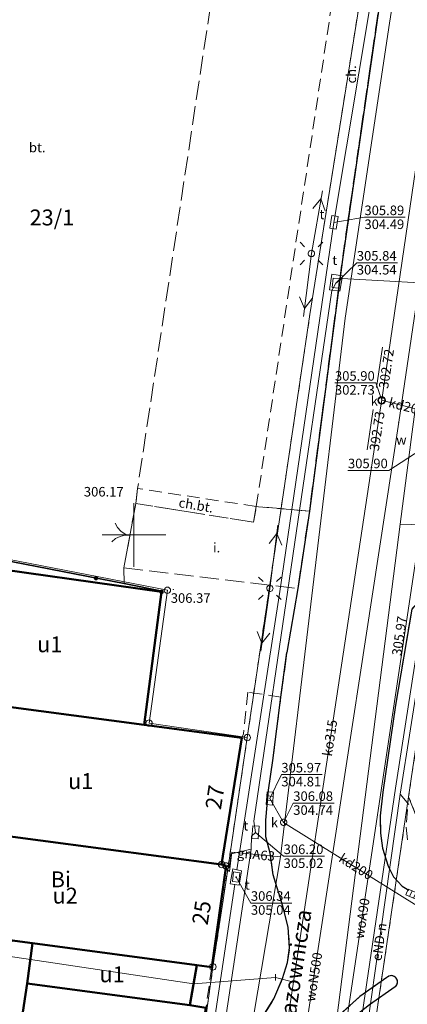
# Model space of a CAD drawing. Extents: x 6568120 to 6581475, y 5511602 to 5528428.
# Drawn here: x 6575391 to 6575421, y 5521913 to 5521990 of the extents above; entities that cross this region are included whole.
import ezdxf
from ezdxf.enums import TextEntityAlignment as Align

# ---------------------------------------------------------------- set-up
doc = ezdxf.new("R2010")
doc.units = 0
doc.header["$PDSIZE"] = 0.75
for name, pattern in [('PRZER1-1', [2, 1, -1]), ('PRZER2-1', [3, 2, -1]), ('PRZER3-1', [4, 3, -1])]:
    doc.linetypes.add(name, pattern=pattern)
doc.layers.get('0').update_dxf_attribs({"linetype": 'CONTINUOUS', "lineweight": 13})
doc.layers.add('GELULI_O', color=7, linetype='PRZER3-1', lineweight=18)
for name, color, linetype, lineweight, true_color in [('GEPADR_O', 250, 'CONTINUOUS', 18, 0x0a0909), ('GEPPGD', 94, 'CONTINUOUS', 18, 0x008000), ('GESBZO', 250, 'CONTINUOUS', 50, 0x0a0909), ('GESBZO_O', 250, 'CONTINUOUS', 0, 0x0a0909), ('GESDZI', 94, 'CONTINUOUS', 18, 0x008000), ('GESDZI_O', 94, 'CONTINUOUS', 0, 0x008000), ('GESUZY', 94, 'PRZER1-1', 18, 0x008000), ('GESUZY_O', 94, 'CONTINUOUS', 0, 0x008000), ('GSLKBR', 250, 'CONTINUOUS', 18, 0x0a0909), ('GSLKOG', 250, 'CONTINUOUS', 35, 0x0a0909), ('GSLKRW', 250, 'CONTINUOUS', 25, 0x0a0909), ('GSPWPS', 250, 'CONTINUOUS', 13, 0x0a0909), ('GSPWPS_O', 250, 'CONTINUOUS', 13, 0x0a0909), ('GSSKOA', 250, 'PRZER3-1', 18, 0x0a0909), ('GSSKOD', 250, 'PRZER2-1', 18, 0x0a0909), ('GSSKOD_O', 250, 'CONTINUOUS', 0, 0x0a0909), ('GSSKPL', 250, 'PRZER3-1', 18, 0x0a0909), ('GSSKPL_O', 250, 'CONTINUOUS', 0, 0x0a0909), ('GULENN', 1, 'CONTINUOUS', 18, 0xff0000), ('GULENN_O', 1, 'CONTINUOUS', 0, 0xff0000), ('GULGNP', 52, 'CONTINUOUS', 18, 0xbfbf00), ('GULGNP_O', 52, 'CONTINUOUS', 18, 0xbfbf00), ('GULGSP', 52, 'CONTINUOUS', 18, 0xbfbf00), ('GULKDP', 34, 'CONTINUOUS', 18, 0x803300), ('GULKDP_O', 34, 'CONTINUOUS', 18, 0x803300), ('GULKOP', 34, 'CONTINUOUS', 18, 0x803300), ('GULKOP_O', 34, 'CONTINUOUS', 0, 0x803300), ('GULTPR', 30, 'CONTINUOUS', 18, 0xff9100), ('GULWOP', 5, 'CONTINUOUS', 18, 0x0000ff), ('GULWOP_O', 5, 'CONTINUOUS', 18, 0x0000ff), ('GUPGWB', 52, 'CONTINUOUS', 18, 0xbfbf00), ('GUPISL', 250, 'CONTINUOUS', 18, 0x0a0909), ('GUPKKS', 250, 'CONTINUOUS', 18, 0x0a0909), ('GUPKSD', 34, 'CONTINUOUS', 18, 0x803300), ('GUPKSD_O', 34, 'CONTINUOUS', 18, 0x803300), ('GUPKWB', 34, 'CONTINUOUS', 18, 0x803300), ('GUPKWZ', 250, 'CONTINUOUS', 18, 0x0a0909), ('GUPKWZ_O', 250, 'CONTINUOUS', 18, 0x0a0909), ('GUPKZC', 250, 'CONTINUOUS', 18, 0x0a0909), ('GUPTPI', 30, 'CONTINUOUS', 18, 0xff9100), ('GUPTSD', 30, 'CONTINUOUS', 18, 0xff9100), ('GUPTSD_O', 30, 'CONTINUOUS', 18, 0xff9100), ('GUPTWB', 30, 'CONTINUOUS', 18, 0xff9100), ('GUPTWZ', 250, 'CONTINUOUS', 18, 0x0a0909), ('GUPTWZ_O', 250, 'CONTINUOUS', 18, 0x0a0909), ('GUPWPI', 5, 'CONTINUOUS', 18, 0x0000ff), ('GUSIKP', 250, 'CONTINUOUS', 18, 0x0a0909)]:
    doc.layers.add(name, color=color, linetype=linetype, lineweight=lineweight, true_color=true_color)
for name, color, linetype, true_color in [('GUPIBH', 250, 'CONTINUOUS', 0x0a0909), ('GUPIBH_O', 250, 'CONTINUOUS', 0x0a0909), ('GUPKSH', 34, 'CONTINUOUS', 0x803300), ('GUPKSH_O', 34, 'CONTINUOUS', 0x803300), ('GUPTSH', 30, 'CONTINUOUS', 0xff9100), ('GUPTSH_O', 30, 'CONTINUOUS', 0xff9100), ('GUPTUB', 250, 'CONTINUOUS', 0x0a0909), ('GUPWSH_O', 5, 'CONTINUOUS', 0x0000ff), ('GUPWZA_O', 250, 'CONTINUOUS', 0x0a0909)]:
    doc.layers.add(name, color=color, linetype=linetype, true_color=true_color)
doc.styles.add('GEO-INFO', font='Arial')

# ---------------------------------------------------------------- blocks, each defined once
blk = doc.blocks.new('KOLO')
blk.add_hatch(color=0).paths.add_polyline_path([(0, 0.5), (-0.12941, 0.482963), (-0.25, 0.433013), (-0.353553, 0.353553), (-0.433013, 0.25), (-0.482963, 0.12941), (-0.5, 0), (-0.482963, -0.12941), (-0.433013, -0.25), (-0.353553, -0.353553), (-0.25, -0.433013), (-0.12941, -0.482963), (0, -0.5), (0.12941, -0.482963), (0.25, -0.433013), (0.353553, -0.353553), (0.433013, -0.25), (0.482963, -0.12941), (0.5, 0), (0.482963, 0.12941), (0.433013, 0.25), (0.353553, 0.353553), (0.25, 0.433013), (0.12941, 0.482963)])
blk = doc.blocks.new('OKRAG_PELNY')
at = {"color": 0}
blk.add_lwpolyline([(0.5, 0), (0.482963, -0.12941), (0.433013, -0.25), (0.353553, -0.353553), (0.25, -0.433013), (0.12941, -0.482963), (0, -0.5), (-0.12941, -0.482963), (-0.25, -0.433013), (-0.353553, -0.353553), (-0.433013, -0.25), (-0.482963, -0.12941), (-0.5, 0), (-0.482963, 0.12941), (-0.433013, 0.25), (-0.353553, 0.353553), (-0.25, 0.433013), (-0.12941, 0.482963), (0, 0.5), (0.12941, 0.482963), (0.25, 0.433013), (0.353553, 0.353553), (0.433013, 0.25), (0.482963, 0.12941)], close=True, dxfattribs=at)
blk = doc.blocks.new('SUUS05')
at = {"color": 0}
blk.add_lwpolyline([(0.5, -0.25), (-0.5, -0.25), (-0.5, 0.25), (0.5, 0.25)], close=True, dxfattribs=at)
for points in [[(-0.175, -0.25), (-0.175, 0.25)], [(0.175, -0.25), (0.175, 0.25)]]:
    blk.add_lwpolyline(points, dxfattribs=at)
blk = doc.blocks.new('PROSTOKAT2-1_PELNY')
at = {"color": 0}
blk.add_lwpolyline([(1, 0.5), (1, -0.5), (-1, -0.5), (-1, 0.5)], close=True, dxfattribs=at)
blk = doc.blocks.new('PROSTOKAT1_5-1_PELNY')
at = {"color": 0}
blk.add_lwpolyline([(0.75, -0.5), (-0.75, -0.5), (-0.75, 0.5), (0.75, 0.5)], close=True, dxfattribs=at)
blk = doc.blocks.new('POINT')
at = {"color": 0}
blk.add_point((0, 0), dxfattribs=at)
blk = doc.blocks.new('SUSM01_01')
at = {"color": 0}
for points in [[(-0.353553, 0.353553), (-0.212132, 0.212132)], [(0.353553, 0.353553), (0.212132, 0.212132)], [(-0.353553, -0.353553), (-0.212132, -0.212132)], [(0.353553, -0.353553), (0.212132, -0.212132)]]:
    blk.add_lwpolyline(points, dxfattribs=at)
blk.add_lwpolyline([(0.1, 0), (0.093969, -0.034202), (0.076604, -0.064279), (0.05, -0.086603), (0.025882, -0.096593), (0, -0.1), (-0.025882, -0.096593), (-0.05, -0.086603), (-0.073305, -0.068017), (-0.090097, -0.043388), (-0.098883, -0.014904), (-0.098883, 0.014904), (-0.090097, 0.043388), (-0.073305, 0.068017), (-0.05, 0.086603), (-0.022252, 0.097493), (0.007473, 0.09972), (0.036534, 0.093087), (0.062349, 0.078183), (0.082624, 0.056332), (0.095557, 0.029476)], close=True, dxfattribs=at)
blk = doc.blocks.new('EPPGN')
blk.add_hatch(color=0).paths.add_polyline_path([(-0.09, 0), (-0.085595, -0.027812), (-0.072812, -0.052901), (-0.052901, -0.072812), (-0.027812, -0.085595), (0, -0.09), (0.027812, -0.085595), (0.052901, -0.072812), (0.072812, -0.052901), (0.085595, -0.027812), (0.09, 0), (0.085595, 0.027812), (0.072812, 0.052901), (0.052901, 0.072812), (0.027812, 0.085595), (0, 0.09), (-0.027812, 0.085595), (-0.052901, 0.072812), (-0.072812, 0.052901), (-0.085595, 0.027812)])
blk = doc.blocks.new('EPPGS')
at = {"color": 0}
blk.add_lwpolyline([(0.5, 0), (0.475528, -0.154508), (0.404508, -0.293893), (0.293893, -0.404508), (0.154508, -0.475528), (0, -0.5), (-0.154508, -0.475528), (-0.293893, -0.404508), (-0.404508, -0.293893), (-0.475528, -0.154508), (-0.5, 0), (-0.475528, 0.154508), (-0.404508, 0.293893), (-0.293893, 0.404508), (-0.154508, 0.475528), (0, 0.5), (0.154508, 0.475528), (0.293893, 0.404508), (0.404508, 0.293893), (0.475528, 0.154508)], close=True, dxfattribs=at)
blk = doc.blocks.new('PION_C')
at = {"color": 0}
blk.add_lwpolyline([(0, 0.5), (0, -0.5)], dxfattribs=at)
blk = doc.blocks.new('SUPE04_1')
at = {"color": 0}
for points in [[(0, 0), (10, 0)], [(6.982163, 1), (8.714214, 0), (6.982163, -1)]]:
    blk.add_lwpolyline(points, dxfattribs=at)
blk = doc.blocks.new('SLBRA')
at = {"color": 0}
for points in [[(0, 0), (-0.068148, -0.517638), (-0.267949, -1), (-0.585786, -1.414214), (-1, -1.732051)], [(1, -1.732051), (0.585786, -1.414214), (0.267949, -1), (0.068148, -0.517638), (0, 0)]]:
    blk.add_lwpolyline(points, dxfattribs=at)

msp = doc.modelspace()

# ---------------------------------------------------------------- linework, layer by layer
at = {"color": 7, "linetype": 'CONTINUOUS', "lineweight": 13, "elevation": 100, "flags": 128}
for points in [[(6575400, 5521947.5), (6575400, 5521952.5)], [(6575397.5, 5521950), (6575402.5, 5521950)]]:
    msp.add_lwpolyline(points, dxfattribs=at)
at = {"layer": 'GESBZO', "linetype": 'CONTINUOUS', "elevation": 10.26}
for points in [[(6575386.148, 5521947.772), (6575402.178, 5521945.517), (6575400.821, 5521935.078), (6575384.612, 5521937.211)], [(6575408.485, 5521934.056), (6575406.892, 5521924.095), (6575383.16, 5521927.252), (6575384.612, 5521937.211), (6575400.821, 5521935.078)], [(6575407.234, 5521923.979), (6575406.12, 5521916.03), (6575404.95, 5521916.18), (6575392.05, 5521917.91), (6575381.98, 5521919.24), (6575383.16, 5521927.252), (6575406.892, 5521924.095)], [(6575404.95, 5521916.18), (6575404.4, 5521913.04), (6575391.626, 5521914.75), (6575392.05, 5521917.91)], [(6575386.93, 5521883.92), (6575401.14, 5521881.78), (6575405.66, 5521912.84), (6575404.4, 5521913.04), (6575391.626, 5521914.75)]]:
    msp.add_lwpolyline(points, close=True, dxfattribs=at)
at = {"layer": 'GESDZI', "linetype": 'CONTINUOUS', "elevation": 10.3}
for points in [[(6575405.483, 5521910.925), (6575406.203, 5521916.054), (6575406.933, 5521920.804), (6575407.393, 5521923.894), (6575408.903, 5521934.073), (6575409.259, 5521936.524), (6575413.819, 5521967.323), (6575418.629, 5521997.561), (6575421.574, 5522017.961), (6575425.773, 5522046.957), (6575430.459, 5522079.246), (6575444.132, 5522076.744), (6575443.492, 5522076.334), (6575434.402, 5522015.328), (6575431.135, 5521993.671), (6575428.189, 5521974.192), (6575421.575, 5521929.423), (6575417.285, 5521900.436)], [(6575405.483, 5521910.925), (6575406.203, 5521916.054), (6575406.933, 5521920.804), (6575407.393, 5521923.894), (6575408.903, 5521934.073), (6575409.259, 5521936.524), (6575413.819, 5521967.323), (6575418.629, 5521997.561), (6575421.574, 5522017.961), (6575425.773, 5522046.957), (6575430.459, 5522079.246), (6575444.132, 5522076.744), (6575443.492, 5522076.334), (6575434.402, 5522015.328), (6575431.135, 5521993.671), (6575428.189, 5521974.192), (6575421.575, 5521929.423), (6575417.285, 5521900.436)], [(6575405.483, 5521910.925), (6575406.203, 5521916.054), (6575406.933, 5521920.804), (6575407.393, 5521923.894), (6575408.903, 5521934.073), (6575409.259, 5521936.524), (6575413.819, 5521967.323), (6575418.629, 5521997.561), (6575421.574, 5522017.961), (6575425.773, 5522046.957), (6575430.459, 5522079.246), (6575444.132, 5522076.744), (6575443.492, 5522076.334), (6575434.402, 5522015.328), (6575431.135, 5521993.671), (6575428.189, 5521974.192), (6575421.575, 5521929.423), (6575417.285, 5521900.436)], [(6575417.285, 5521900.436), (6575421.575, 5521929.423), (6575423.549, 5521924.418), (6575439.073, 5521926.567), (6575457.821, 5521929.236), (6575461.588, 5521930.305), (6575464.769, 5521932.546), (6575466.495, 5521934.438), (6575467.671, 5521936.303), (6575469.668, 5521938.939), (6575473.527, 5521942.198)]]:
    msp.add_lwpolyline(points, dxfattribs=at)
for points in [[(6575377.072, 5522005.73), (6575418.629, 5521997.561), (6575413.819, 5521967.323), (6575409.259, 5521936.524), (6575408.903, 5521934.073), (6575401.193, 5521935.213), (6575402.633, 5521945.652), (6575368.505, 5521952.282), (6575372.062, 5521974.032), (6575371.812, 5521974.072)], [(6575368.505, 5521952.282), (6575402.633, 5521945.652), (6575401.193, 5521935.213), (6575408.903, 5521934.073), (6575407.393, 5521923.894), (6575407.234, 5521923.979), (6575406.892, 5521924.095), (6575383.16, 5521927.252), (6575381.404, 5521927.454), (6575364.805, 5521929.764), (6575366.725, 5521941.453)], [(6575381.404, 5521927.454), (6575383.16, 5521927.252), (6575406.892, 5521924.095), (6575407.234, 5521923.979), (6575407.393, 5521923.894), (6575406.933, 5521920.804), (6575406.203, 5521916.054), (6575390.443, 5521918.174), (6575389.684, 5521914.704), (6575387.014, 5521915.134), (6575379.764, 5521916.244)], [(6575406.203, 5521916.054), (6575405.483, 5521910.925), (6575400.663, 5521878.257), (6575381.954, 5521881.016), (6575387.014, 5521915.134), (6575389.684, 5521914.704), (6575390.443, 5521918.174)]]:
    msp.add_lwpolyline(points, close=True, dxfattribs=at)
at = {"layer": 'GESUZY', "linetype": 'PRZER1-1', "ltscale": 0.5, "elevation": 10.18}
for points in [[(6575405.483, 5521910.925), (6575406.203, 5521916.054), (6575406.933, 5521920.804), (6575407.393, 5521923.894), (6575408.903, 5521934.073), (6575409.259, 5521936.524), (6575413.819, 5521967.323), (6575418.629, 5521997.561), (6575421.574, 5522017.961), (6575425.773, 5522046.957), (6575430.459, 5522079.246), (6575444.132, 5522076.744), (6575443.492, 5522076.334), (6575434.402, 5522015.328), (6575431.135, 5521993.671), (6575428.189, 5521974.192), (6575421.575, 5521929.423), (6575417.285, 5521900.436)], [(6575405.483, 5521910.925), (6575406.203, 5521916.054), (6575406.933, 5521920.804), (6575407.393, 5521923.894), (6575408.903, 5521934.073), (6575409.259, 5521936.524), (6575413.819, 5521967.323), (6575418.629, 5521997.561), (6575421.574, 5522017.961), (6575425.773, 5522046.957), (6575430.459, 5522079.246), (6575444.132, 5522076.744), (6575443.492, 5522076.334), (6575434.402, 5522015.328), (6575431.135, 5521993.671), (6575428.189, 5521974.192), (6575421.575, 5521929.423), (6575417.285, 5521900.436)], [(6575405.483, 5521910.925), (6575406.203, 5521916.054), (6575406.933, 5521920.804), (6575407.393, 5521923.894), (6575408.903, 5521934.073), (6575409.259, 5521936.524), (6575413.819, 5521967.323), (6575418.629, 5521997.561), (6575421.574, 5522017.961), (6575425.773, 5522046.957), (6575430.459, 5522079.246), (6575444.132, 5522076.744), (6575443.492, 5522076.334), (6575434.402, 5522015.328), (6575431.135, 5521993.671), (6575428.189, 5521974.192), (6575421.575, 5521929.423), (6575417.285, 5521900.436)], [(6575405.483, 5521910.925), (6575406.203, 5521916.054), (6575406.933, 5521920.804), (6575407.393, 5521923.894), (6575408.903, 5521934.073), (6575409.259, 5521936.524), (6575413.819, 5521967.323), (6575418.629, 5521997.561)], [(6575479.455, 5521894.63), (6575485.659, 5521927.242), (6575492.665, 5521964.022), (6575491.727, 5521964.173), (6575488.835, 5521954.965), (6575487.003, 5521950.391), (6575484.511, 5521947.439), (6575481.566, 5521945.451), (6575477.373, 5521944.098), (6575473.527, 5521942.198), (6575469.668, 5521938.939), (6575467.671, 5521936.303), (6575466.495, 5521934.438), (6575464.769, 5521932.546), (6575461.588, 5521930.305), (6575457.821, 5521929.236), (6575439.073, 5521926.567), (6575423.549, 5521924.418), (6575421.575, 5521929.423), (6575417.285, 5521900.436)]]:
    msp.add_lwpolyline(points, dxfattribs=at)
at = {"layer": 'GSLKBR', "linetype": 'CONTINUOUS', "elevation": 10.18}
msp.add_lwpolyline([(6575400.15, 5521952.48), (6575399.22, 5521947.42)], dxfattribs=at)
at = {"layer": 'GSLKOG', "linetype": 'CONTINUOUS', "elevation": 10.18}
msp.add_lwpolyline([(6575378.225, 5521951.841), (6575378.78, 5521950.17), (6575399.24, 5521946.17), (6575402.21, 5521945.58), (6575402.178, 5521945.517)], dxfattribs=at)
at = {"layer": 'GSLKRW', "linetype": 'CONTINUOUS', "lineweight": 25, "elevation": 10.18}
for points in [[(6575422.99, 5522028.96, -0.516685), (6575424.296, 5522026.223), (6575420.845, 5522002.581), (6575416.369, 5521971.659), (6575413.78, 5521951.86), (6575412.87, 5521945.78), (6575412.02, 5521940.76)], [(6575423.91, 5521944.95, 0.288106), (6575421.82, 5521944.16), (6575420.55, 5521936.63)]]:
    msp.add_lwpolyline(points, format="xyb", dxfattribs=at)
for points in [[(6575410.03, 5521911.98), (6575411, 5521913.53), (6575411.68, 5521915.14), (6575412.07, 5521916.4), (6575412.23, 5521917.56), (6575412.11, 5521919.17), (6575411.69, 5521920.83), (6575410.93, 5521923.28), (6575410.7, 5521924.98), (6575410.35, 5521926.27), (6575410.36, 5521927.57), (6575410.57, 5521929.94), (6575410.9, 5521932.27), (6575411.55, 5521937.26), (6575412.02, 5521940.76)], [(6575420.55, 5521936.63), (6575419.56, 5521929.79), (6575419.34, 5521927.92), (6575419.37, 5521926.55), (6575419.53, 5521925.37), (6575419.97, 5521923.96), (6575420.38, 5521923.12), (6575421.06, 5521922.39), (6575421.59, 5521922.08)]]:
    msp.add_lwpolyline(points, dxfattribs=at)
msp.add_lwpolyline([(6575420.52, 5521914.51, 0.448101), (6575420.59, 5521915.17, 0.471498), (6575419.86, 5521915.21), (6575417.74, 5521913.71), (6575415.87, 5521912.02), (6575414.22, 5521910.07), (6575412.85, 5521908), (6575411.8, 5521905.95), (6575411.02, 5521903.68), (6575410.38, 5521900.83, 0.473092), (6575410.71, 5521900.32, 0.434179), (6575411.32, 5521900.76), (6575411.74, 5521902.61), (6575412.12, 5521904.08), (6575412.68, 5521905.53), (6575413.44, 5521907.07), (6575414.23, 5521908.4), (6575415.24, 5521909.81), (6575416.5, 5521911.31), (6575417.65, 5521912.4), (6575418.51, 5521913.1)], format="xyb", close=True, dxfattribs=at)
at = {"layer": 'GSSKOA', "linetype": 'PRZER3-1', "lineweight": 18, "ltscale": 0.5}
msp.add_lwpolyline([(6575410.03, 5521911.98), (6575411, 5521913.53), (6575411.68, 5521915.14), (6575412.07, 5521916.4), (6575412.23, 5521917.56), (6575412.11, 5521919.17), (6575411.69, 5521920.83), (6575410.93, 5521923.28), (6575410.7, 5521924.98), (6575410.35, 5521926.27), (6575410.36, 5521927.57), (6575410.57, 5521929.94), (6575410.9, 5521932.27), (6575411.55, 5521937.26), (6575412.02, 5521940.76), (6575412.87, 5521945.78), (6575413.78, 5521951.86), (6575416.369, 5521971.659), (6575420.845, 5522002.581)], dxfattribs=at)
msp.add_lwpolyline([(6575429.59, 5521996.6), (6575423.41, 5521955.65, 0.255593), (6575423.86, 5521954.11, 0.364868), (6575425.84, 5521953.87), (6575426.206, 5521953.82), (6575426.65, 5521952.07), (6575425.85, 5521946.25), (6575423.91, 5521944.95, 0.288106), (6575421.82, 5521944.16), (6575420.55, 5521936.63), (6575419.56, 5521929.79), (6575419.34, 5521927.92), (6575419.37, 5521926.55), (6575419.53, 5521925.37), (6575419.97, 5521923.96), (6575420.38, 5521923.12), (6575421.06, 5521922.39), (6575421.59, 5521922.08)], format="xyb", dxfattribs=at)
msp.add_lwpolyline([(6575420.52, 5521914.51), (6575418.51, 5521913.1), (6575417.65, 5521912.4), (6575416.5, 5521911.31), (6575415.24, 5521909.81), (6575414.23, 5521908.4), (6575413.44, 5521907.07), (6575412.68, 5521905.53), (6575412.12, 5521904.08), (6575411.74, 5521902.61), (6575411.32, 5521900.76, -0.434179), (6575410.71, 5521900.32, -0.473092), (6575410.38, 5521900.83), (6575411.02, 5521903.68), (6575411.8, 5521905.95), (6575412.85, 5521908), (6575414.22, 5521910.07), (6575415.87, 5521912.02), (6575417.74, 5521913.71), (6575419.86, 5521915.21, -0.471498), (6575420.59, 5521915.17, -0.448101)], format="xyb", close=True, dxfattribs=at)
at = {"layer": 'GSSKOD', "linetype": 'PRZER2-1', "lineweight": 18, "ltscale": 0.5}
msp.add_lwpolyline([(6575422.99, 5522028.96, -0.516685), (6575424.296, 5522026.223), (6575420.845, 5522002.581), (6575416.369, 5521971.659), (6575413.78, 5521951.86), (6575409.613, 5521952.232), (6575416.183, 5521996.03), (6575418.015, 5521995.733)], format="xyb", close=True, dxfattribs=at)
msp.add_lwpolyline([(6575400.294, 5521953.653), (6575400.15, 5521952.48), (6575409.38, 5521951), (6575409.613, 5521952.232)], close=True, dxfattribs=at)
msp.add_lwpolyline([(6575421.06, 5521922.39), (6575420.38, 5521923.12), (6575419.97, 5521923.96), (6575419.53, 5521925.37), (6575419.37, 5521926.55), (6575419.34, 5521927.92), (6575419.56, 5521929.79), (6575420.55, 5521936.63), (6575421.82, 5521944.16, -0.288106)], format="xyb", dxfattribs=at)
for points in [[(6575410.03, 5521911.98), (6575411, 5521913.53), (6575411.68, 5521915.14), (6575412.07, 5521916.4), (6575412.23, 5521917.56), (6575412.11, 5521919.17), (6575411.69, 5521920.83), (6575410.93, 5521923.28), (6575410.7, 5521924.98), (6575410.35, 5521926.27), (6575410.36, 5521927.57), (6575410.57, 5521929.94), (6575410.9, 5521932.27), (6575411.55, 5521937.26), (6575408.94, 5521937.64), (6575408.6, 5521934.36), (6575408.485, 5521934.056), (6575406.892, 5521924.095), (6575407.234, 5521923.979), (6575406.12, 5521916.03), (6575405.66, 5521912.84)], [(6575421.48, 5521928.41), (6575421.39, 5521927.03), (6575421.5, 5521925.92)]]:
    msp.add_lwpolyline(points, dxfattribs=at)
at = {"layer": 'GSSKPL', "linetype": 'PRZER3-1', "lineweight": 18, "ltscale": 0.5}
for points in [[(6575400.294, 5521953.653), (6575400.15, 5521952.48), (6575399.22, 5521947.42), (6575399.24, 5521946.17), (6575378.78, 5521950.17), (6575378.225, 5521951.841), (6575378.579, 5521951.877), (6575386.71, 5522002.684), (6575377.961, 5522004.084), (6575378.122, 5522005.26), (6575386.895, 5522003.928), (6575398.025, 5522002.189), (6575406.913, 5521997.551)], [(6575413.78, 5521951.86), (6575409.613, 5521952.232), (6575409.38, 5521951), (6575400.15, 5521952.48), (6575399.22, 5521947.42), (6575412.87, 5521945.78)]]:
    msp.add_lwpolyline(points, close=True, dxfattribs=at)
at = {"layer": 'GULENN', "linetype": 'CONTINUOUS', "elevation": 10.18}
for points in [[(6575426.594, 5521965.556), (6575420.911, 5521929.624)], [(6575420.911, 5521929.624), (6575416.69, 5521899.82)], [(6575420.911, 5521929.624), (6575421.6, 5521928.8)]]:
    msp.add_lwpolyline(points, dxfattribs=at)
at = {"layer": 'GULGNP', "linetype": 'CONTINUOUS', "elevation": 10.18}
msp.add_lwpolyline([(6575411.51, 5521924.69), (6575407.68, 5521925.06), (6575407.5, 5521923.54), (6575407.206, 5521923.783)], dxfattribs=at)
at = {"layer": 'GULGSP', "linetype": 'CONTINUOUS', "elevation": 10.18}
for points in [[(6575434.5, 5522082.79), (6575434.5, 5522081.99), (6575433.767, 5522078.641), (6575433.41, 5522077.01), (6575426.08, 5522030.48), (6575425.95, 5522025.56), (6575425.04, 5522021.84), (6575420.08, 5521990.21), (6575416.58, 5521967.03), (6575411.51, 5521924.69), (6575405.008, 5521886.143)], [(6575430.5, 5521996.04), (6575426.71, 5521971.54), (6575426.95, 5521970.46), (6575426.69, 5521968.32), (6575426.11, 5521966.48), (6575424.24, 5521953.78), (6575422.84, 5521944.89), (6575420.53, 5521930.1), (6575417.08, 5521906.65)]]:
    msp.add_lwpolyline(points, dxfattribs=at)
at = {"layer": 'GULKDP', "linetype": 'CONTINUOUS', "elevation": 10.18}
for points in [[(6575423.42, 5521959.58), (6575422.838, 5521959.727), (6575420.042, 5521960.433), (6575419.46, 5521960.58)], [(6575410.67, 5521929.29), (6575411.76, 5521927.41)], [(6575426.9, 5521917.95), (6575411.76, 5521927.41)], [(6575384.481, 5521917.738), (6575391.879, 5521916.633), (6575404.694, 5521914.72), (6575411.11, 5521915.22)], [(6575411.11, 5521915.22), (6575412.56, 5521914.86)]]:
    msp.add_lwpolyline(points, dxfattribs=at)
at = {"layer": 'GULKOP', "linetype": 'CONTINUOUS', "elevation": 10.18}
msp.add_lwpolyline([(6575398.48, 5521820.44), (6575398.573, 5521821.033), (6575404.55, 5521859.19), (6575404.632, 5521859.784), (6575406.974, 5521876.838), (6575408.948, 5521891.216), (6575409.03, 5521891.81), (6575409.12, 5521892.403), (6575419.37, 5521959.987), (6575419.46, 5521960.58), (6575419.54, 5521961.175), (6575425.75, 5522003.58), (6575428.671, 5522025.575), (6575428.75, 5522026.17), (6575428.844, 5522026.763), (6575436.842, 5522077.208), (6575436.94, 5522077.8), (6575437.078, 5522078.035), (6575437.244, 5522078.317), (6575442.189, 5522086.715), (6575442.54, 5522087.31)], dxfattribs=at)
at = {"layer": 'GULTPR', "linetype": 'CONTINUOUS', "elevation": 10.17}
for points in [[(6575446.92, 5522076.42), (6575446.26, 5522076.41), (6575444.57, 5522076.83), (6575444.339, 5522076.706), (6575443.15, 5522076.07), (6575441.52, 5522074.17), (6575438.73, 5522056.6), (6575433.06, 5522015.29), (6575432.84, 5522014.57), (6575432.9, 5522014.09), (6575430.31, 5521997.84), (6575426.16, 5521970.77), (6575426.2, 5521970.14), (6575425.73, 5521969.64), (6575416.32, 5521970.16), (6575415.85, 5521969.79), (6575415.55, 5521969.22), (6575409.41, 5521927.49), (6575409.56, 5521926.62), (6575409.24, 5521926.32), (6575409.21, 5521925.31), (6575401.81, 5521876.16)], [(6575408.09, 5521923.68), (6575411.46, 5521945.55), (6575415.71, 5521974.565), (6575418.66, 5521992.26), (6575423.46, 5522023.72), (6575428.435, 5522057.175)], [(6575407.223, 5521923.905), (6575407.53, 5521924.11), (6575407.63, 5521924.93), (6575409.21, 5521925.31)], [(6575400.75, 5521874.76), (6575407.92, 5521922.52)]]:
    msp.add_lwpolyline(points, dxfattribs=at)
at = {"layer": 'GULWOP', "linetype": 'CONTINUOUS', "elevation": 10.18}
for points in [[(6575441.57, 5522084.27), (6575440.429, 5522077.422), (6575436.479, 5522053.725), (6575436.46, 5522053.61), (6575433.18, 5522033.96), (6575427.87, 5522003.12), (6575421.85, 5521958.11), (6575420.916, 5521950.842), (6575415.139, 5521905.89), (6575414.27, 5521899.13), (6575407.857, 5521856.168), (6575406.89, 5521849.69), (6575393.797, 5521764.814), (6575391.76, 5521751.81), (6575374.91, 5521641.28)], [(6575438.18, 5522073.23), (6575427.039, 5522000.696), (6575426.595, 5521998.041), (6575420.8, 5521958.86), (6575407.468, 5521871.665), (6575405, 5521855.71), (6575399.89, 5521817.27), (6575389.73, 5521751), (6575389.65, 5521750.47), (6575380.238, 5521692.387), (6575376.45, 5521667.95)], [(6575423.2, 5521957.36), (6575423.52, 5521957.33), (6575414.78, 5521898.99), (6575407.37, 5521849.55), (6575401.58, 5521817.01), (6575398.38, 5521794.95), (6575393.93, 5521765.33), (6575391.38, 5521750.51)], [(6575420.916, 5521950.842), (6575441.108, 5521950.272)]]:
    msp.add_lwpolyline(points, dxfattribs=at)
at = {"layer": 'GUPIBH_O', "color": 30, "linetype": 'CONTINUOUS', "lineweight": 9, "true_color": 0xff9100, "elevation": 10.8, "flags": 128}
for points in [[(6575420.708, 5521971.391), (6575417.505, 5521971.391), (6575415.85, 5521969.79)], [(6575417.505, 5521971.391), (6575420.708, 5521971.391)], [(6575412.391, 5521921.07), (6575409.188, 5521921.07), (6575408.03, 5521923.11)], [(6575409.188, 5521921.07), (6575412.391, 5521921.07)]]:
    msp.add_lwpolyline(points, dxfattribs=at)
at = {"layer": 'GUPIBH_O', "color": 34, "linetype": 'CONTINUOUS', "lineweight": 9, "true_color": 0x803300, "elevation": 10.8, "flags": 128}
for points in [[(6575415.79, 5521961.947), (6575418.994, 5521961.947), (6575419.46, 5521960.58)], [(6575415.79, 5521961.947), (6575418.994, 5521961.947)]]:
    msp.add_lwpolyline(points, dxfattribs=at)
at = {"layer": 'GUPKSH_O', "color": 34, "linetype": 'CONTINUOUS', "lineweight": 9, "true_color": 0x803300, "elevation": 10.8, "flags": 128}
for points in [[(6575419.044, 5521961.599), (6575419.523, 5521964.766)], [(6575418.312, 5521956.699), (6575418.792, 5521959.866)], [(6575414.785, 5521931.159), (6575411.581, 5521931.159), (6575410.67, 5521929.29)], [(6575411.581, 5521931.159), (6575414.785, 5521931.159)], [(6575415.717, 5521928.923), (6575412.514, 5521928.923), (6575411.76, 5521927.41)], [(6575412.514, 5521928.923), (6575415.717, 5521928.923)]]:
    msp.add_lwpolyline(points, dxfattribs=at)
at = {"layer": 'GUPTSH_O', "color": 30, "linetype": 'CONTINUOUS', "lineweight": 9, "true_color": 0xff9100, "elevation": 10.8, "flags": 128}
for points in [[(6575421.307, 5521974.964), (6575418.103, 5521974.964), (6575415.71, 5521974.565)], [(6575418.103, 5521974.964), (6575421.307, 5521974.964)], [(6575414.962, 5521924.745), (6575411.759, 5521924.745), (6575409.56, 5521926.62)], [(6575411.759, 5521924.745), (6575414.962, 5521924.745)]]:
    msp.add_lwpolyline(points, dxfattribs=at)
at = {"layer": 'GUPWSH_O', "color": 5, "linetype": 'CONTINUOUS', "lineweight": 9, "true_color": 0x0000ff, "elevation": 10.8, "flags": 128}
msp.add_lwpolyline([(6575416.812, 5521955.075), (6575420.015, 5521955.075), (6575423.52, 5521957.33)], dxfattribs=at)
at = {"layer": 'GUSIKP', "color": 30, "linetype": 'CONTINUOUS', "true_color": 0xff9100, "elevation": 10.22}
for points in [[(6575415.54, 5521970.49), (6575416.37, 5521970.37), (6575416.18, 5521969.16), (6575415.36, 5521969.27)], [(6575407.78, 5521923.75), (6575408.45, 5521923.61), (6575408.28, 5521922.47), (6575407.56, 5521922.59)]]:
    msp.add_lwpolyline(points, close=True, dxfattribs=at)
at = {"layer": 'GUSIKP', "color": 34, "linetype": 'CONTINUOUS', "true_color": 0x803300, "elevation": 10.22}
msp.add_lwpolyline([(6575419.46, 5521960.28, -1), (6575419.46, 5521960.88, -1)], format="xyb", close=True, dxfattribs=at)

# ---------------------------------------------------------------- block references
at = {"layer": 'GEPPGD', "color": 94, "lineweight": 18, "true_color": 0x008000, "xscale": 0.5, "yscale": 0.5, "rotation": 90}
for name, p in [('EPPGN', (6575413.819, 5521967.323, 10.32)), ('EPPGS', (6575402.633, 5521945.652, 10.32)), ('EPPGN', (6575409.259, 5521936.524, 10.32)), ('EPPGS', (6575401.193, 5521935.213, 10.32)), ('EPPGS', (6575408.903, 5521934.073, 10.32)), ('EPPGS', (6575406.892, 5521924.095, 10.32)), ('EPPGS', (6575407.234, 5521923.979, 10.32)), ('EPPGN', (6575407.393, 5521923.894, 10.32)), ('EPPGN', (6575406.933, 5521920.804, 10.32)), ('EPPGS', (6575406.203, 5521916.054, 10.32))]:
    msp.add_blockref(name, p, dxfattribs=at)
at = {"layer": 'GSLKBR', "lineweight": 5, "xscale": 0.75, "yscale": 0.75, "rotation": 259.5855824533155}
msp.add_blockref('SLBRA', (6575399.685, 5521949.95, 10.18), dxfattribs=at)
at = {"layer": 'GSLKOG', "lineweight": 5, "xscale": 0.35, "yscale": 0.35, "rotation": 90}
for p in [(6575397.027, 5521946.603, 10.18), (6575402.178, 5521945.517, 10.18)]:
    msp.add_blockref('KOLO', p, dxfattribs=at)
at = {"layer": 'GSPWPS', "color": 250, "lineweight": 13, "true_color": 0x0a0909, "xscale": 0.09, "yscale": 0.09, "rotation": 90}
for p in [(6575400.294, 5521953.653, 10.2), (6575403.098, 5521945.702, 10.2)]:
    msp.add_blockref('KOLO', p, dxfattribs=at)
at = {"layer": 'GULENN', "lineweight": 5, "xscale": 0.5, "yscale": 0.5}
for p, rotation in [((6575413.94, 5521972.12, 10.18), 80.10688709862853), ((6575413.94, 5521972.12, 10.18), 262.93929466503874), ((6575410.68, 5521945.8, 10.18), 82.93929466503876), ((6575410.68, 5521945.8, 10.18), 261.7987189569908)]:
    msp.add_blockref('SUPE04_1', p, dxfattribs=dict(at, rotation=rotation))
at = {"layer": 'GUPGWB', "color": 52, "lineweight": 18, "true_color": 0xbfbf00, "rotation": 90}
msp.add_blockref('POINT', (6575407.206, 5521923.783, 10.24), dxfattribs=at)
at = {"layer": 'GUPIBH', "color": 30, "lineweight": 5, "true_color": 0xff9100, "xscale": 0.09, "yscale": 0.09, "rotation": 90}
for p in [(6575415.85, 5521969.79, 10.24), (6575408.03, 5521923.11, 10.24)]:
    msp.add_blockref('KOLO', p, dxfattribs=at)
at = {"layer": 'GUPIBH', "color": 34, "lineweight": 5, "true_color": 0x803300, "xscale": 0.09, "yscale": 0.09, "rotation": 90}
msp.add_blockref('KOLO', (6575419.46, 5521960.58, 10.24), dxfattribs=at)
at = {"layer": 'GUPISL', "color": 250, "lineweight": 18, "true_color": 0x0a0909, "xscale": 2.5, "yscale": 2.5, "rotation": 90}
for p in [(6575413.94, 5521972.12, 10.24), (6575410.68, 5521945.8, 10.24)]:
    msp.add_blockref('SUSM01_01', p, dxfattribs=at)
at = {"layer": 'GUPKKS', "color": 250, "lineweight": 18, "true_color": 0x0a0909}
for p, rotation in [((6575410.67, 5521929.29, 10.24), 265.61371580795316), ((6575421.9, 5521921.74, 10.24), 336.6546363086609)]:
    msp.add_blockref('SUUS05', p, dxfattribs=dict(at, rotation=rotation))
at = {"layer": 'GUPKSD', "color": 34, "lineweight": 18, "true_color": 0x803300, "xscale": 0.5, "yscale": 0.5, "rotation": 90}
msp.add_blockref('OKRAG_PELNY', (6575411.76, 5521927.41, 10.24), dxfattribs=at)
at = {"layer": 'GUPKSH', "color": 34, "lineweight": 5, "true_color": 0x803300, "xscale": 0.09, "yscale": 0.09, "rotation": 90}
for p in [(6575419.54, 5521961.175, 10.24), (6575419.37, 5521959.987, 10.24), (6575420.042, 5521960.433, 10.24), (6575410.67, 5521929.29, 10.24), (6575411.76, 5521927.41, 10.24), (6575412.56, 5521914.86, 10.24)]:
    msp.add_blockref('KOLO', p, dxfattribs=at)
at = {"layer": 'GUPKWB', "color": 34, "lineweight": 18, "true_color": 0x803300, "rotation": 90}
for p in [(6575391.879, 5521916.633, 10.24), (6575404.694, 5521914.72, 10.24)]:
    msp.add_blockref('POINT', p, dxfattribs=at)
at = {"layer": 'GUPKWZ', "color": 250, "lineweight": 18, "true_color": 0x0a0909, "xscale": 0.5, "yscale": 0.5, "rotation": 90}
msp.add_blockref('OKRAG_PELNY', (6575419.46, 5521960.58, 10.25), dxfattribs=at)
at = {"layer": 'GUPKZC', "color": 250, "lineweight": 18, "true_color": 0x0a0909, "xscale": 0.5, "yscale": 0.5}
msp.add_blockref('PION_C', (6575411.11, 5521915.22, 10.24), dxfattribs=at)
at = {"layer": 'GUPTPI', "color": 30, "lineweight": 18, "true_color": 0xff9100, "rotation": 90}
for p in [(6575408.09, 5521923.68, 10.24), (6575407.92, 5521922.52, 10.24)]:
    msp.add_blockref('POINT', p, dxfattribs=at)
at = {"layer": 'GUPTSD', "color": 30, "lineweight": 18, "true_color": 0xff9100, "xscale": 0.5, "yscale": 0.5}
for p, rotation in [((6575415.71, 5521974.565, 10.24), 81.54517093495062), ((6575409.56, 5521926.62, 10.24), 85.76024843828696)]:
    msp.add_blockref('PROSTOKAT2-1_PELNY', p, dxfattribs=dict(at, rotation=rotation))
at = {"layer": 'GUPTSH', "color": 30, "lineweight": 5, "true_color": 0xff9100, "xscale": 0.09, "yscale": 0.09, "rotation": 90}
for p in [(6575415.71, 5521974.565, 10.24), (6575409.56, 5521926.62, 10.24)]:
    msp.add_blockref('KOLO', p, dxfattribs=at)
at = {"layer": 'GUPTUB', "color": 250, "lineweight": 5, "true_color": 0x0a0909, "rotation": 90}
msp.add_blockref('POINT', (6575408.03, 5521923.11, 10.24), dxfattribs=at)
at = {"layer": 'GUPTWB', "color": 30, "lineweight": 18, "true_color": 0xff9100, "rotation": 90}
msp.add_blockref('POINT', (6575407.223, 5521923.905, 10.24), dxfattribs=at)
at = {"layer": 'GUPTWZ', "color": 250, "lineweight": 18, "true_color": 0x0a0909, "xscale": 0.5, "yscale": 0.5}
for p, rotation in [((6575415.85, 5521969.79, 10.25), 264.7407356697555), ((6575408.03, 5521923.11, 10.25), 262.5346255489764)]:
    msp.add_blockref('PROSTOKAT1_5-1_PELNY', p, dxfattribs=dict(at, rotation=rotation))
at = {"layer": 'GUPWPI', "color": 5, "lineweight": 18, "true_color": 0x0000ff, "rotation": 90}
msp.add_blockref('POINT', (6575420.8, 5521958.86, 10.24), dxfattribs=at)

# ---------------------------------------------------------------- texts
at = {"layer": 'GELULI_O', "color": 250, "linetype": 'CONTINUOUS', "lineweight": 0, "true_color": 0x0a0909, "style": 'GEO-INFO'}
msp.add_text('Gazownicza', height=1.25, rotation=81.39077, dxfattribs=at).set_placement((6575412.794, 5521915.833, 10.8), align=Align.MIDDLE)
at = {"layer": 'GEPADR_O', "color": 250, "linetype": 'CONTINUOUS', "lineweight": 0, "true_color": 0x0a0909, "style": 'GEO-INFO'}
for s, rotation, p in [('27', 81.17519, (6575406.829, 5521928.352, 10.8)), ('25', 80.90976, (6575405.784, 5521919.277, 10.8))]:
    msp.add_text(s, height=1.25, rotation=rotation, dxfattribs=at).set_placement(p)
at = {"layer": 'GESBZO_O', "linetype": 'CONTINUOUS', "lineweight": 0, "style": 'GEO-INFO'}
for s, p in [('u1', (6575393.395, 5521941.404, 10.8)), ('u1', (6575395.822, 5521930.652, 10.8)), ('u2', (6575394.607, 5521921.648, 10.8)), ('u1', (6575398.288, 5521915.466, 10.8))]:
    msp.add_text(s, height=1.25, dxfattribs=at).set_placement(p, align=Align.MIDDLE_CENTER)
at = {"layer": 'GESDZI_O', "linetype": 'CONTINUOUS', "lineweight": 0, "style": 'GEO-INFO'}
msp.add_text('23/1', height=1.25, dxfattribs=at).set_placement((6575393.567, 5521974.951, 10.8), align=Align.MIDDLE_CENTER)
at = {"layer": 'GESUZY_O', "linetype": 'CONTINUOUS', "lineweight": 0, "style": 'GEO-INFO'}
msp.add_text('Bi', height=1.25, dxfattribs=at).set_placement((6575394.26, 5521922.929, 10.8), align=Align.MIDDLE_CENTER)
at = {"layer": 'GSPWPS_O', "color": 250, "linetype": 'CONTINUOUS', "lineweight": 0, "true_color": 0x0a0909, "style": 'GEO-INFO'}
for s, p in [('306.17', (6575396.074, 5521953.019, 10.8)), ('306.37', (6575402.898, 5521944.664, 10.8))]:
    msp.add_text(s, height=0.75, dxfattribs=at).set_placement(p)
msp.add_text('305.97', height=0.75, rotation=81.70619, dxfattribs=at).set_placement((6575421.444, 5521943.553, 10.8), align=Align.RIGHT)
at = {"layer": 'GSSKOD_O', "linetype": 'CONTINUOUS', "lineweight": 0, "style": 'GEO-INFO'}
for s, rotation, p in [('ch.', 89.67876, (6575417.071, 5521986.197, 10.8)), ('ch.bt.', 350.48012, (6575404.881, 5521952.337, 10.8))]:
    msp.add_text(s, height=0.75, rotation=rotation, dxfattribs=at).set_placement(p, align=Align.MIDDLE_CENTER)
at = {"layer": 'GSSKPL_O', "linetype": 'CONTINUOUS', "lineweight": 0, "style": 'GEO-INFO'}
msp.add_text('bt.', height=0.75, rotation=360, dxfattribs=at).set_placement((6575392.414, 5521980.45, 10.8), align=Align.MIDDLE_CENTER)
msp.add_text('i.', height=0.75, dxfattribs=at).set_placement((6575406.5, 5521949.004, 10.8), align=Align.MIDDLE_CENTER)
at = {"layer": 'GULENN_O', "linetype": 'CONTINUOUS', "lineweight": 0, "style": 'GEO-INFO'}
msp.add_text('eND-n', height=0.75, rotation=81.93984, dxfattribs=at).set_placement((6575419.267, 5521918.016, 10.8), align=Align.MIDDLE_CENTER)
at = {"layer": 'GULGNP_O', "color": 250, "linetype": 'CONTINUOUS', "lineweight": 0, "true_color": 0x0a0909, "style": 'GEO-INFO'}
msp.add_text('gnA63', height=0.75, rotation=354.48202, dxfattribs=at).set_placement((6575409.595, 5521924.875, 10.8), align=Align.MIDDLE_CENTER)
at = {"layer": 'GULKDP_O', "linetype": 'CONTINUOUS', "lineweight": 0, "style": 'GEO-INFO'}
for rotation, p in [(345.82766, (6575421.44, 5521960.08, 10.8)), (328.00142, (6575417.442, 5521923.927, 10.8))]:
    msp.add_text('kd200', height=0.75, rotation=rotation, dxfattribs=at).set_placement(p, align=Align.MIDDLE_CENTER)
at = {"layer": 'GULKOP_O', "linetype": 'CONTINUOUS', "lineweight": 0, "style": 'GEO-INFO'}
msp.add_text('ko315', height=0.75, rotation=81.37596, dxfattribs=at).set_placement((6575415.391, 5521934.043, 10.8), align=Align.MIDDLE_CENTER)
at = {"layer": 'GULWOP_O', "linetype": 'CONTINUOUS', "lineweight": 0, "style": 'GEO-INFO'}
for s, rotation, p in [('woA90', 81.4798, (6575417.907, 5521919.862, 10.8)), ('woN500', 81.30662, (6575414.134, 5521915.262, 10.8))]:
    msp.add_text(s, height=0.75, rotation=rotation, dxfattribs=at).set_placement(p, align=Align.MIDDLE_CENTER)
at = {"layer": 'GUPIBH_O', "color": 30, "linetype": 'CONTINUOUS', "lineweight": 0, "true_color": 0xff9100, "style": 'GEO-INFO'}
for s, p in [('305.84', (6575417.505, 5521971.563)), ('304.54', (6575417.505, 5521970.468)), ('306.34', (6575409.188, 5521921.243)), ('305.04', (6575409.188, 5521920.148))]:
    msp.add_text(s, height=0.75, rotation=360, dxfattribs=at).set_placement(p)
at = {"layer": 'GUPIBH_O', "color": 34, "linetype": 'CONTINUOUS', "lineweight": 0, "true_color": 0x803300, "style": 'GEO-INFO'}
for s, p in [('305.90', (6575415.79, 5521962.119)), ('302.73', (6575415.79, 5521961.024))]:
    msp.add_text(s, height=0.75, rotation=360, dxfattribs=at).set_placement(p)
at = {"layer": 'GUPKSD_O', "color": 34, "linetype": 'CONTINUOUS', "lineweight": 0, "true_color": 0x803300, "style": 'GEO-INFO'}
msp.add_text('k', height=0.75, dxfattribs=at).set_placement((6575411.316, 5521927.02, 10.8), align=Align.RIGHT)
at = {"layer": 'GUPKSH_O', "color": 34, "linetype": 'CONTINUOUS', "lineweight": 0, "true_color": 0x803300, "style": 'GEO-INFO'}
for s, rotation, p in [('302.72', 81.39077, (6575419.591, 5521961.516)), ('392.73', 81.37596, (6575418.859, 5521956.616))]:
    msp.add_text(s, height=0.75, rotation=rotation, dxfattribs=at).set_placement(p, align=Align.MIDDLE_LEFT)
for s, p in [('305.97', (6575411.581, 5521931.332)), ('304.81', (6575411.581, 5521930.237)), ('306.08', (6575412.514, 5521929.095)), ('304.74', (6575412.514, 5521928))]:
    msp.add_text(s, height=0.75, rotation=360, dxfattribs=at).set_placement(p)
at = {"layer": 'GUPKWZ_O', "color": 250, "linetype": 'CONTINUOUS', "lineweight": 0, "true_color": 0x0a0909, "style": 'GEO-INFO'}
msp.add_text('k', height=0.75, dxfattribs=at).set_placement((6575419.158, 5521960.156, 10.8), align=Align.RIGHT)
at = {"layer": 'GUPTSD_O', "color": 30, "linetype": 'CONTINUOUS', "lineweight": 0, "true_color": 0xff9100, "style": 'GEO-INFO'}
for p in [(6575414.96, 5521974.815, 10.8), (6575408.985, 5521926.77, 10.8)]:
    msp.add_text('t', height=0.75, dxfattribs=at).set_placement(p, align=Align.RIGHT)
at = {"layer": 'GUPTSH_O', "color": 30, "linetype": 'CONTINUOUS', "lineweight": 0, "true_color": 0xff9100, "style": 'GEO-INFO'}
for s, p in [('305.89', (6575418.103, 5521975.136)), ('304.49', (6575418.103, 5521974.041)), ('306.20', (6575411.759, 5521924.917)), ('305.02', (6575411.759, 5521923.822))]:
    msp.add_text(s, height=0.75, rotation=360, dxfattribs=at).set_placement(p)
at = {"layer": 'GUPTWZ_O', "color": 250, "linetype": 'CONTINUOUS', "lineweight": 0, "true_color": 0x0a0909, "style": 'GEO-INFO'}
for p in [(6575415.966, 5521971.22, 10.8), (6575409.096, 5521922.119, 10.8)]:
    msp.add_text('t', height=0.75, dxfattribs=at).set_placement(p, align=Align.RIGHT)
at = {"layer": 'GUPWSH_O', "color": 5, "linetype": 'CONTINUOUS', "lineweight": 0, "true_color": 0x0000ff, "style": 'GEO-INFO'}
msp.add_text('305.90', height=0.75, rotation=360, dxfattribs=at).set_placement((6575416.812, 5521955.617), align=Align.MIDDLE_LEFT)
at = {"layer": 'GUPWZA_O', "color": 250, "linetype": 'CONTINUOUS', "lineweight": 0, "true_color": 0x0a0909, "style": 'GEO-INFO'}
msp.add_text('w', height=0.75, dxfattribs=at).set_placement((6575421.413, 5521957.098, 10.8), align=Align.RIGHT)

doc.saveas('drawing.dxf')
